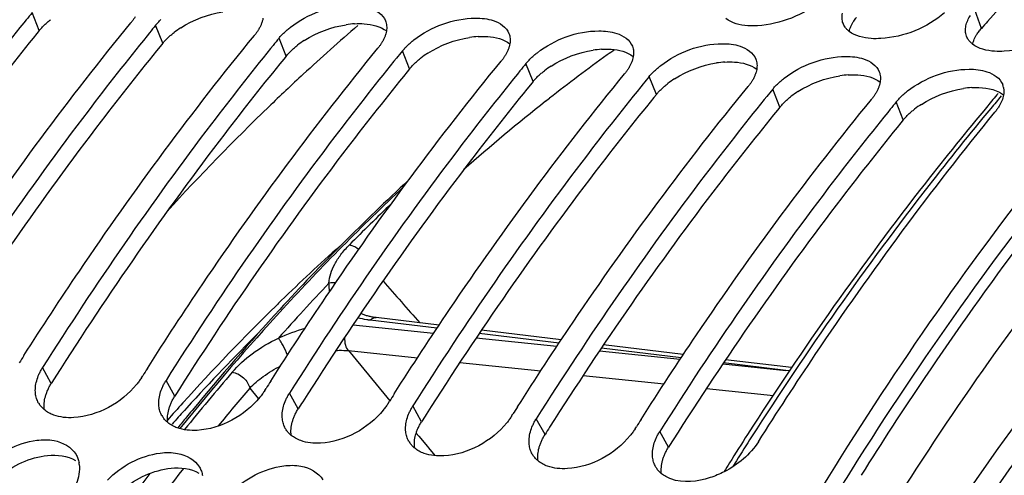
# Model space of a CAD drawing. Units: millimetres. Extents: x 0 to 594, y 0 to 420.
# Drawn here: x 199 to 208, y 87 to 91 of the extents above; entities that cross this region are included whole.
import ezdxf

# ---------------------------------------------------------------- set-up
doc = ezdxf.new("R2010")
doc.units = ezdxf.units.MM
doc.header["$LTSCALE"] = 32.67
doc.layers.get('0').update_dxf_attribs({"linetype": 'CONTINUOUS'})
doc.layers.add('AXES', color=7, linetype='CONTINUOUS')
doc.layers.add('SOLIDES', color=7, linetype='CONTINUOUS')

msp = doc.modelspace()

# ---------------------------------------------------------------- linework, layer by layer
at = {"color": 9, "linetype": 'CONTINUOUS'}
for p, q in [((199.636712, 90.631239), (199.578467, 90.778085)), ((207.325843, 90.648423), (207.271824, 90.800226)), ((200.644175, 90.52701), (200.585929, 90.673856)), ((201.651637, 90.422781), (201.593391, 90.569627)), ((202.659099, 90.318552), (202.600854, 90.465398)), ((203.666561, 90.214323), (203.608316, 90.361169)), ((204.674023, 90.110094), (204.615778, 90.25694)), ((205.681485, 90.005864), (205.62324, 90.152711)), ((206.688948, 89.901635), (206.630702, 90.048481)), ((199.734428, 87.750948), (199.663458, 87.880061)), ((200.741891, 87.646719), (200.67092, 87.775832)), ((201.749353, 87.54249), (201.678383, 87.671603)), ((202.756815, 87.438261), (202.685845, 87.567373)), ((203.764277, 87.334032), (203.693307, 87.463144)), ((204.771739, 87.229802), (204.700769, 87.358915))]:
    msp.add_line(p, q, dxfattribs=at)
at = {"color": 7, "linetype": 'CONTINUOUS'}
for p, q in [((199.529466, 90.717972), (199.509096, 90.692868)), ((200.536928, 90.613742), (200.516558, 90.588639)), ((201.54439, 90.509513), (201.524021, 90.48441)), ((202.551852, 90.405284), (202.531483, 90.380181)), ((203.559314, 90.301055), (203.538945, 90.275952)), ((204.566777, 90.196826), (204.546407, 90.171723)), ((205.574239, 90.092597), (205.553869, 90.067493)), ((206.581701, 89.988368), (206.561332, 89.963264)), ((200.469428, 87.796678), (200.480549, 87.814264)), ((201.47689, 87.692448), (201.488011, 87.710035)), ((202.484352, 87.588219), (202.495473, 87.605806)), ((203.491815, 87.48399), (203.502935, 87.501577)), ((204.499277, 87.379761), (204.510397, 87.397348))]:
    msp.add_line(p, q, dxfattribs=at)
at = {"color": 3, "linetype": 'CONTINUOUS'}
for p, q in [((199.636712, 90.631239), (199.6163, 90.606245)), ((200.644175, 90.52701), (200.623763, 90.502016)), ((201.651637, 90.422781), (201.631225, 90.397787)), ((202.659099, 90.318552), (202.638687, 90.293558)), ((203.666561, 90.214323), (203.646149, 90.189329)), ((204.674023, 90.110094), (204.653611, 90.0851)), ((205.681485, 90.005864), (205.661073, 89.98087)), ((206.688948, 89.901635), (206.668536, 89.876641))]:
    msp.add_line(p, q, dxfattribs=at)
at = {"color": 7, "linetype": 'CONTINUOUS'}
for centre, radius, start, end in [((218.566311, 75.250273), 24.528579, 140.7245066, 140.9056659), ((200.037044, 90.978852), 0.448802, 320.7185709, 322.2647004), ((219.573773, 75.146043), 24.528579, 140.7245066, 140.9056659), ((201.044506, 90.874623), 0.448802, 320.7185709, 322.2647004), ((220.581236, 75.041814), 24.528579, 140.7245066, 140.9056659), ((202.051968, 90.770394), 0.448802, 320.7185709, 322.2647004), ((221.588698, 74.937585), 24.528579, 140.7245066, 140.9056659), ((203.05943, 90.666164), 0.448802, 320.7185709, 322.2647004), ((222.59616, 74.833356), 24.528579, 140.7245066, 140.9056659), ((204.066893, 90.561935), 0.448802, 320.7185709, 322.2647004), ((223.603622, 74.729127), 24.528579, 140.7245066, 140.9056659), ((205.074355, 90.457706), 0.448802, 320.7185709, 322.2647004), ((207.370632, 90.14004), 0.138753, 11.0823922, 21.010158), ((224.611084, 74.624898), 24.528579, 140.7245066, 140.9056659), ((206.081817, 90.353477), 0.448802, 320.7185709, 322.2647004), ((225.618546, 74.520669), 24.528579, 140.7245066, 140.9056659), ((224.752317, 71.921616), 29.915541, 147.5388729, 147.674079), ((225.759779, 71.817386), 29.915541, 147.5388729, 147.674079), ((226.767242, 71.713157), 29.915541, 147.5388729, 147.674079), ((227.774704, 71.608928), 29.915541, 147.5388729, 147.674079), ((199.7962, 87.687152), 0.191533, 209.530613, 214.0142634), ((228.782166, 71.504699), 29.915541, 147.5388729, 147.674079), ((200.803663, 87.582923), 0.191533, 209.530613, 214.0142634), ((229.789628, 71.40047), 29.915541, 147.5388729, 147.674079), ((201.811125, 87.478694), 0.191533, 209.530613, 214.0142634), ((202.818587, 87.374465), 0.191533, 209.530613, 214.0142634), ((203.826049, 87.270235), 0.191533, 209.530613, 214.0142634), ((199.731375, 87.06278), 0.233289, 6.8509412, 9.7909601), ((204.833511, 87.166006), 0.191533, 209.530613, 214.0142634)]:
    msp.add_arc(centre, radius, start, end, dxfattribs=at)
at = {"color": 3, "linetype": 'CONTINUOUS'}
for centre, radius, start, end in [((202.259151, 89.918873), 0.769205, 93.6515192, 98.7806218), ((224.216932, 75.614791), 22.612364, 138.1356447, 138.3298536), ((201.206022, 90.007567), 0.767937, 122.6305589, 127.6583675), ((203.266614, 89.814644), 0.769205, 93.6515192, 98.7806218), ((207.632126, 90.375672), 0.410125, 138.3144105, 140.8338361), ((202.213484, 89.903338), 0.767937, 122.6305589, 127.6583675), ((203.220946, 89.799108), 0.767937, 122.6305589, 127.6583675), ((204.274076, 89.710415), 0.769205, 93.6515192, 98.7806218), ((204.228409, 89.694879), 0.767937, 122.6305589, 127.6583675), ((205.281538, 89.606186), 0.769205, 93.6515192, 98.7806218), ((206.289, 89.501957), 0.769205, 93.6515192, 98.7806218), ((205.235871, 89.59065), 0.767937, 122.6305589, 127.6583675), ((206.243333, 89.486421), 0.767937, 122.6305589, 127.6583675), ((207.296462, 89.397728), 0.769205, 93.6515192, 98.7806218), ((207.250795, 89.382192), 0.767937, 122.6305589, 127.6583675), ((224.885704, 71.85947), 29.751063, 147.5778301, 147.713834), ((225.893167, 71.755241), 29.751063, 147.5778301, 147.713834), ((226.900629, 71.651012), 29.751063, 147.5778301, 147.713834), ((227.908091, 71.546783), 29.751063, 147.5778301, 147.713834), ((228.915553, 71.442553), 29.751063, 147.5778301, 147.713834), ((229.923015, 71.338324), 29.751063, 147.5778301, 147.713834), ((233.03892, 70.187223), 31.638987, 147.7835367, 152.6162695)]:
    msp.add_arc(centre, radius, start, end, dxfattribs=at)
at = {"color": 7, "linetype": 'CONTINUOUS'}
for points, knots in [([(203.267588, 95.652309), (201.110087, 94.510045), (197.039206, 90.756144), (194.40456, 86.014061), (193.264297, 83.320258)], [0, 0, 0, 0, 0.45490738, 1, 1, 1, 1]), ([(215.489022, 95.379253), (214.445358, 95.024383), (211.766114, 93.665735), (207.994534, 90.105627), (205.819419, 86.697631), (204.834529, 84.793688)], [0, 0, 0, 0, 0.21565807, 0.58063634, 1, 1, 1, 1]), ([(201.686947, 90.659034), (201.827233, 90.767657), (202.059246, 90.854656), (202.287792, 90.831958), (202.334349, 90.81668)], [0, 0, 0, 0, 0.78359255, 1, 1, 1, 1]), ([(200.418223, 90.742366), (200.414315, 90.735876), (200.405926, 90.722887), (200.396797, 90.710409), (200.391977, 90.704179)], [0, 0, 0, 0, 0.49026074, 1, 1, 1, 1]), ([(206.196814, 90.690564), (206.192121, 90.703358), (206.186703, 90.731452), (206.189478, 90.759773), (206.192485, 90.773939)], [0, 0, 0, 0, 0.48481813, 1, 1, 1, 1]), ([(199.509096, 90.692868), (199.345241, 90.490663), (198.686477, 89.650872), (198.079583, 88.770734), (197.648534, 88.088519)], [0, 0, 0, 0, 0.24386232, 1, 1, 1, 1]), ([(198.503444, 88.082332), (198.651072, 88.314408), (199.23965, 89.212048), (199.879052, 90.076706), (200.384437, 90.694702)], [0, 0, 0, 0, 0.25624737, 1, 1, 1, 1]), ([(200.585929, 90.673856), (200.592535, 90.681934), (200.6066, 90.697938), (200.62163, 90.713033), (200.629499, 90.720508)], [0, 0, 0, 0, 0.49015431, 1, 1, 1, 1]), ([(201.448509, 90.683702), (201.445436, 90.675999), (201.438419, 90.660488), (201.430176, 90.645598), (201.425685, 90.638137)], [0, 0, 0, 0, 0.48782089, 1, 1, 1, 1]), ([(201.462186, 90.73137), (201.460834, 90.723419), (201.457081, 90.707256), (201.451655, 90.691586), (201.448509, 90.683702)], [0, 0, 0, 0, 0.48722217, 1, 1, 1, 1]), ([(201.636961, 90.616279), (201.644793, 90.62372), (201.661114, 90.63839), (201.678147, 90.652221), (201.686947, 90.659034)], [0, 0, 0, 0, 0.49258197, 1, 1, 1, 1]), ([(202.462849, 90.710933), (202.467778, 90.698134), (202.473854, 90.670041), (202.472091, 90.641498), (202.469648, 90.62714)], [0, 0, 0, 0, 0.48499342, 1, 1, 1, 1]), ([(202.694409, 90.554805), (202.834696, 90.663428), (203.066708, 90.750426), (203.295254, 90.727729), (203.341811, 90.71245)], [0, 0, 0, 0, 0.78359255, 1, 1, 1, 1]), ([(205.49841, 90.670112), (205.472152, 90.6685), (205.38351, 90.66777), (205.28948, 90.690095), (205.239698, 90.728778)], [0, 0, 0, 0, 0.29442111, 1, 1, 1, 1]), ([(206.213786, 90.658722), (206.210247, 90.663656), (206.203831, 90.673909), (206.198875, 90.684947), (206.196814, 90.690564)], [0, 0, 0, 0, 0.5037018, 1, 1, 1, 1]), ([(206.24716, 90.624549), (206.240712, 90.629559), (206.228702, 90.640156), (206.218332, 90.652386), (206.213786, 90.658722)], [0, 0, 0, 0, 0.5114943, 1, 1, 1, 1]), ([(207.204276, 90.586335), (207.199583, 90.599129), (207.194166, 90.627223), (207.196941, 90.655544), (207.199947, 90.66971)], [0, 0, 0, 0, 0.48481813, 1, 1, 1, 1]), ([(200.516558, 90.588639), (200.352704, 90.386434), (199.693939, 89.546643), (199.087045, 88.666505), (198.655996, 87.98429)], [0, 0, 0, 0, 0.24386232, 1, 1, 1, 1]), ([(199.510906, 87.978103), (199.658534, 88.210179), (200.247112, 89.107819), (200.886514, 89.972477), (201.391899, 90.590473)], [0, 0, 0, 0, 0.25624737, 1, 1, 1, 1]), ([(201.425685, 90.638137), (201.421778, 90.631647), (201.413388, 90.618658), (201.404259, 90.606179), (201.399439, 90.59995)], [0, 0, 0, 0, 0.49026074, 1, 1, 1, 1]), ([(201.593391, 90.569627), (201.599997, 90.577705), (201.614062, 90.593709), (201.629092, 90.608803), (201.636961, 90.616279)], [0, 0, 0, 0, 0.49015431, 1, 1, 1, 1]), ([(202.455971, 90.579473), (202.452898, 90.57177), (202.445881, 90.556259), (202.437638, 90.541368), (202.433147, 90.533908)], [0, 0, 0, 0, 0.48782089, 1, 1, 1, 1]), ([(202.469648, 90.62714), (202.468296, 90.61919), (202.464543, 90.603027), (202.459117, 90.587357), (202.455971, 90.579473)], [0, 0, 0, 0, 0.48722217, 1, 1, 1, 1]), ([(203.470312, 90.606704), (203.47524, 90.593905), (203.481316, 90.565812), (203.479553, 90.537269), (203.477111, 90.522911)], [0, 0, 0, 0, 0.48499342, 1, 1, 1, 1]), ([(203.701871, 90.450576), (203.842158, 90.559199), (204.07417, 90.646197), (204.302716, 90.6235), (204.349273, 90.608221)], [0, 0, 0, 0, 0.78359255, 1, 1, 1, 1]), ([(206.505872, 90.565883), (206.479615, 90.56427), (206.390972, 90.563541), (206.296942, 90.585866), (206.24716, 90.624549)], [0, 0, 0, 0, 0.29442111, 1, 1, 1, 1]), ([(207.221249, 90.554493), (207.217709, 90.559427), (207.211293, 90.56968), (207.206337, 90.580718), (207.204276, 90.586335)], [0, 0, 0, 0, 0.5037018, 1, 1, 1, 1]), ([(202.433147, 90.533908), (202.42924, 90.527418), (202.42085, 90.514429), (202.411721, 90.50195), (202.406901, 90.495721)], [0, 0, 0, 0, 0.49026074, 1, 1, 1, 1]), ([(202.600854, 90.465398), (202.607459, 90.473475), (202.621524, 90.48948), (202.636555, 90.504574), (202.644423, 90.51205)], [0, 0, 0, 0, 0.49015431, 1, 1, 1, 1]), ([(202.644423, 90.51205), (202.652256, 90.519491), (202.668576, 90.53416), (202.68561, 90.547992), (202.694409, 90.554805)], [0, 0, 0, 0, 0.49258197, 1, 1, 1, 1]), ([(203.477111, 90.522911), (203.475758, 90.51496), (203.472006, 90.498798), (203.466579, 90.483128), (203.463434, 90.475244)], [0, 0, 0, 0, 0.48722217, 1, 1, 1, 1]), ([(204.477774, 90.502475), (204.482702, 90.489676), (204.488778, 90.461583), (204.487015, 90.43304), (204.484573, 90.418682)], [0, 0, 0, 0, 0.48499342, 1, 1, 1, 1]), ([(204.709333, 90.346347), (204.84962, 90.454969), (205.081633, 90.541968), (205.310178, 90.519271), (205.356735, 90.503992)], [0, 0, 0, 0, 0.78359255, 1, 1, 1, 1]), ([(207.254622, 90.52032), (207.248174, 90.52533), (207.236165, 90.535927), (207.225794, 90.548156), (207.221249, 90.554493)], [0, 0, 0, 0, 0.5114943, 1, 1, 1, 1]), ([(207.513334, 90.461654), (207.487077, 90.460041), (207.398434, 90.459311), (207.304404, 90.481636), (207.254622, 90.52032)], [0, 0, 0, 0, 0.29442111, 1, 1, 1, 1]), ([(201.524021, 90.48441), (201.360166, 90.282205), (200.701402, 89.442414), (200.094507, 88.562276), (199.663458, 87.880061)], [0, 0, 0, 0, 0.24386232, 1, 1, 1, 1]), ([(200.518368, 87.873873), (200.665996, 88.10595), (201.254574, 89.00359), (201.893977, 89.868247), (202.399361, 90.486244)], [0, 0, 0, 0, 0.25624737, 1, 1, 1, 1]), ([(203.440609, 90.429679), (203.436702, 90.423189), (203.428313, 90.4102), (203.419184, 90.397721), (203.414364, 90.391491)], [0, 0, 0, 0, 0.49026074, 1, 1, 1, 1]), ([(203.463434, 90.475244), (203.46036, 90.467541), (203.453344, 90.452029), (203.4451, 90.437139), (203.440609, 90.429679)], [0, 0, 0, 0, 0.48782089, 1, 1, 1, 1]), ([(203.651886, 90.407821), (203.659718, 90.415262), (203.676038, 90.429931), (203.693072, 90.443762), (203.701871, 90.450576)], [0, 0, 0, 0, 0.49258197, 1, 1, 1, 1]), ([(204.484573, 90.418682), (204.48322, 90.410731), (204.479468, 90.394569), (204.474041, 90.378899), (204.470896, 90.371015)], [0, 0, 0, 0, 0.48722217, 1, 1, 1, 1]), ([(205.716796, 90.242118), (205.857082, 90.35074), (206.089095, 90.437739), (206.31764, 90.415042), (206.364197, 90.399763)], [0, 0, 0, 0, 0.78359255, 1, 1, 1, 1]), ([(202.531483, 90.380181), (202.367628, 90.177976), (201.708864, 89.338185), (201.101969, 88.458047), (200.67092, 87.775832)], [0, 0, 0, 0, 0.24386232, 1, 1, 1, 1]), ([(201.52583, 87.769644), (201.673458, 88.001721), (202.262036, 88.899361), (202.901439, 89.764018), (203.406823, 90.382015)], [0, 0, 0, 0, 0.25624737, 1, 1, 1, 1]), ([(203.608316, 90.361169), (203.614921, 90.369246), (203.628986, 90.38525), (203.644017, 90.400345), (203.651886, 90.407821)], [0, 0, 0, 0, 0.49015431, 1, 1, 1, 1]), ([(204.470896, 90.371015), (204.467823, 90.363312), (204.460806, 90.3478), (204.452562, 90.33291), (204.448071, 90.32545)], [0, 0, 0, 0, 0.48782089, 1, 1, 1, 1]), ([(204.659348, 90.303592), (204.66718, 90.311033), (204.6835, 90.325702), (204.700534, 90.339533), (204.709333, 90.346347)], [0, 0, 0, 0, 0.49258197, 1, 1, 1, 1]), ([(205.485236, 90.398246), (205.490165, 90.385446), (205.49624, 90.357354), (205.494477, 90.328811), (205.492035, 90.314453)], [0, 0, 0, 0, 0.48499342, 1, 1, 1, 1]), ([(203.538945, 90.275952), (203.37509, 90.073746), (202.716326, 89.233956), (202.109431, 88.353818), (201.678383, 87.671603)], [0, 0, 0, 0, 0.24386232, 1, 1, 1, 1]), ([(202.533293, 87.665415), (202.68092, 87.897491), (203.269498, 88.795132), (203.908901, 89.659789), (204.414285, 90.277786)], [0, 0, 0, 0, 0.25624737, 1, 1, 1, 1]), ([(204.448071, 90.32545), (204.444164, 90.31896), (204.435775, 90.30597), (204.426646, 90.293492), (204.421826, 90.287262)], [0, 0, 0, 0, 0.49026074, 1, 1, 1, 1]), ([(204.615778, 90.25694), (204.622384, 90.265017), (204.636448, 90.281021), (204.651479, 90.296116), (204.659348, 90.303592)], [0, 0, 0, 0, 0.49015431, 1, 1, 1, 1]), ([(205.478358, 90.266786), (205.475285, 90.259082), (205.468268, 90.243571), (205.460024, 90.228681), (205.455533, 90.221221)], [0, 0, 0, 0, 0.48782089, 1, 1, 1, 1]), ([(205.492035, 90.314453), (205.490682, 90.306502), (205.48693, 90.29034), (205.481503, 90.274669), (205.478358, 90.266786)], [0, 0, 0, 0, 0.48722217, 1, 1, 1, 1]), ([(206.492698, 90.294017), (206.497627, 90.281217), (206.503702, 90.253125), (206.50194, 90.224582), (206.499497, 90.210224)], [0, 0, 0, 0, 0.48499342, 1, 1, 1, 1]), ([(206.724258, 90.137888), (206.864544, 90.246511), (207.096557, 90.33351), (207.325103, 90.310812), (207.371659, 90.295534)], [0, 0, 0, 0, 0.78359255, 1, 1, 1, 1]), ([(205.455533, 90.221221), (205.451626, 90.21473), (205.443237, 90.201741), (205.434108, 90.189263), (205.429288, 90.183033)], [0, 0, 0, 0, 0.49026074, 1, 1, 1, 1]), ([(205.62324, 90.152711), (205.629846, 90.160788), (205.643911, 90.176792), (205.658941, 90.191887), (205.66681, 90.199363)], [0, 0, 0, 0, 0.49015431, 1, 1, 1, 1]), ([(205.66681, 90.199363), (205.674642, 90.206804), (205.690962, 90.221473), (205.707996, 90.235304), (205.716796, 90.242118)], [0, 0, 0, 0, 0.49258197, 1, 1, 1, 1]), ([(206.499497, 90.210224), (206.498145, 90.202273), (206.494392, 90.18611), (206.488966, 90.17044), (206.48582, 90.162556)], [0, 0, 0, 0, 0.48722217, 1, 1, 1, 1]), ([(204.546407, 90.171723), (204.382552, 89.969517), (203.723788, 89.129727), (203.116893, 88.249588), (202.685845, 87.567373)], [0, 0, 0, 0, 0.24386232, 1, 1, 1, 1]), ([(203.540755, 87.561186), (203.688383, 87.793262), (204.27696, 88.690902), (204.916363, 89.55556), (205.421748, 90.173556)], [0, 0, 0, 0, 0.25624737, 1, 1, 1, 1]), ([(206.462996, 90.116992), (206.459088, 90.110501), (206.450699, 90.097512), (206.44157, 90.085034), (206.43675, 90.078804)], [0, 0, 0, 0, 0.49026074, 1, 1, 1, 1]), ([(206.48582, 90.162556), (206.482747, 90.154853), (206.47573, 90.139342), (206.467487, 90.124452), (206.462996, 90.116992)], [0, 0, 0, 0, 0.48782089, 1, 1, 1, 1]), ([(206.630702, 90.048481), (206.637308, 90.056559), (206.651373, 90.072563), (206.666403, 90.087658), (206.674272, 90.095134)], [0, 0, 0, 0, 0.49015431, 1, 1, 1, 1]), ([(206.674272, 90.095134), (206.682104, 90.102575), (206.698425, 90.117244), (206.715458, 90.131075), (206.724258, 90.137888)], [0, 0, 0, 0, 0.49258197, 1, 1, 1, 1]), ([(207.506798, 90.166711), (207.508711, 90.156997), (207.510577, 90.136613), (207.508707, 90.116269), (207.506959, 90.105995)], [0, 0, 0, 0, 0.48718573, 1, 1, 1, 1]), ([(205.553869, 90.067493), (205.390015, 89.865288), (204.73125, 89.025498), (204.124356, 88.145359), (203.693307, 87.463144)], [0, 0, 0, 0, 0.24386232, 1, 1, 1, 1]), ([(204.548217, 87.456957), (204.695845, 87.689033), (205.284423, 88.586673), (205.923825, 89.451331), (206.42921, 90.069327)], [0, 0, 0, 0, 0.25624737, 1, 1, 1, 1]), ([(206.561332, 89.963264), (206.397477, 89.761059), (205.738713, 88.921268), (205.131818, 88.04113), (204.700769, 87.358915)], [0, 0, 0, 0, 0.24386232, 1, 1, 1, 1]), ([(205.506739, 87.275532), (205.657917, 87.514799), (206.260672, 88.439543), (206.917063, 89.329707), (207.436672, 89.965098)], [0, 0, 0, 0, 0.25640398, 1, 1, 1, 1]), ([(207.470458, 90.012762), (207.465554, 90.004616), (207.454839, 89.988315), (207.442989, 89.972823), (207.436672, 89.965098)], [0, 0, 0, 0, 0.48791546, 1, 1, 1, 1]), ([(199.633494, 87.824235), (199.637707, 87.833725), (199.647035, 87.852713), (199.657716, 87.870972), (199.663458, 87.880061)], [0, 0, 0, 0, 0.49129129, 1, 1, 1, 1]), ([(200.469428, 87.796678), (200.463489, 87.787279), (200.450776, 87.768596), (200.436946, 87.750729), (200.42968, 87.741864)], [0, 0, 0, 0, 0.49237551, 1, 1, 1, 1]), ([(200.640956, 87.720006), (200.64517, 87.729496), (200.654498, 87.748484), (200.665178, 87.766743), (200.67092, 87.775832)], [0, 0, 0, 0, 0.49129129, 1, 1, 1, 1]), ([(199.605364, 87.669296), (199.604458, 87.677498), (199.603528, 87.694266), (199.604292, 87.711037), (199.605071, 87.719508)], [0, 0, 0, 0, 0.49238806, 1, 1, 1, 1]), ([(200.42968, 87.741864), (200.307348, 87.592631), (200.058919, 87.452799), (199.806359, 87.473835), (199.755206, 87.492527)], [0, 0, 0, 0, 0.77989082, 1, 1, 1, 1]), ([(201.47689, 87.692448), (201.470952, 87.683049), (201.458238, 87.664367), (201.444408, 87.6465), (201.437142, 87.637635)], [0, 0, 0, 0, 0.49237551, 1, 1, 1, 1]), ([(199.629549, 87.592747), (199.623005, 87.604302), (199.612241, 87.629207), (199.606861, 87.655758), (199.605364, 87.669296)], [0, 0, 0, 0, 0.49366044, 1, 1, 1, 1]), ([(200.612827, 87.565067), (200.61192, 87.573269), (200.610991, 87.590037), (200.611754, 87.606808), (200.612533, 87.615279)], [0, 0, 0, 0, 0.49238806, 1, 1, 1, 1]), ([(201.437142, 87.637635), (201.31481, 87.488402), (201.066381, 87.34857), (200.813821, 87.369605), (200.762669, 87.388298)], [0, 0, 0, 0, 0.77989082, 1, 1, 1, 1]), ([(201.648418, 87.615777), (201.652632, 87.625266), (201.66196, 87.644255), (201.67264, 87.662514), (201.678383, 87.671603)], [0, 0, 0, 0, 0.49129129, 1, 1, 1, 1]), ([(199.678267, 87.535551), (199.670381, 87.542012), (199.655615, 87.555867), (199.643019, 87.571736), (199.637439, 87.580008)], [0, 0, 0, 0, 0.50536264, 1, 1, 1, 1]), ([(199.755206, 87.492527), (199.74099, 87.497723), (199.713987, 87.509906), (199.689368, 87.526456), (199.678267, 87.535551)], [0, 0, 0, 0, 0.51330179, 1, 1, 1, 1]), ([(200.637011, 87.488518), (200.630467, 87.500073), (200.619703, 87.524977), (200.614323, 87.551529), (200.612827, 87.565067)], [0, 0, 0, 0, 0.49366044, 1, 1, 1, 1]), ([(202.444604, 87.533406), (202.322272, 87.384173), (202.073843, 87.244341), (201.821283, 87.265376), (201.770131, 87.284069)], [0, 0, 0, 0, 0.77989082, 1, 1, 1, 1]), ([(202.484352, 87.588219), (202.478414, 87.57882), (202.465701, 87.560138), (202.451871, 87.54227), (202.444604, 87.533406)], [0, 0, 0, 0, 0.49237551, 1, 1, 1, 1]), ([(202.65588, 87.511548), (202.660094, 87.521037), (202.669422, 87.540026), (202.680102, 87.558285), (202.685845, 87.567373)], [0, 0, 0, 0, 0.49129129, 1, 1, 1, 1]), ([(200.685729, 87.431322), (200.677843, 87.437783), (200.663077, 87.451638), (200.650482, 87.467507), (200.644901, 87.475779)], [0, 0, 0, 0, 0.50536264, 1, 1, 1, 1]), ([(201.620289, 87.460838), (201.619382, 87.46904), (201.618453, 87.485808), (201.619216, 87.502578), (201.619995, 87.51105)], [0, 0, 0, 0, 0.49238806, 1, 1, 1, 1]), ([(201.644473, 87.384289), (201.637929, 87.395844), (201.627166, 87.420748), (201.621785, 87.4473), (201.620289, 87.460838)], [0, 0, 0, 0, 0.49366044, 1, 1, 1, 1]), ([(203.491815, 87.48399), (203.485876, 87.474591), (203.473163, 87.455909), (203.459333, 87.438041), (203.452066, 87.429177)], [0, 0, 0, 0, 0.49237551, 1, 1, 1, 1]), ([(203.663343, 87.407319), (203.667556, 87.416808), (203.676884, 87.435796), (203.687564, 87.454056), (203.693307, 87.463144)], [0, 0, 0, 0, 0.49129129, 1, 1, 1, 1]), ([(200.762669, 87.388298), (200.748452, 87.393494), (200.721449, 87.405677), (200.69683, 87.422227), (200.685729, 87.431322)], [0, 0, 0, 0, 0.51330179, 1, 1, 1, 1]), ([(201.693191, 87.327093), (201.685305, 87.333554), (201.670539, 87.347409), (201.657944, 87.363278), (201.652363, 87.37155)], [0, 0, 0, 0, 0.50536264, 1, 1, 1, 1]), ([(202.627751, 87.356608), (202.626845, 87.36481), (202.625915, 87.381579), (202.626679, 87.398349), (202.627457, 87.406821)], [0, 0, 0, 0, 0.49238806, 1, 1, 1, 1]), ([(203.452066, 87.429177), (203.329735, 87.279944), (203.081305, 87.140112), (202.828745, 87.161147), (202.777593, 87.17984)], [0, 0, 0, 0, 0.77989082, 1, 1, 1, 1]), ([(204.499277, 87.379761), (204.493338, 87.370362), (204.480625, 87.351679), (204.466795, 87.333812), (204.459528, 87.324948)], [0, 0, 0, 0, 0.49237551, 1, 1, 1, 1]), ([(199.18644, 87.06616), (199.297947, 87.182374), (199.500445, 87.29129), (199.711227, 87.293125), (199.757524, 87.284545)], [0, 0, 0, 0, 0.7737842, 1, 1, 1, 1]), ([(201.770131, 87.284069), (201.755914, 87.289264), (201.728911, 87.301447), (201.704293, 87.317997), (201.693191, 87.327093)], [0, 0, 0, 0, 0.51330179, 1, 1, 1, 1]), ([(202.651935, 87.28006), (202.645392, 87.291615), (202.634628, 87.316519), (202.629247, 87.343071), (202.627751, 87.356608)], [0, 0, 0, 0, 0.49366044, 1, 1, 1, 1]), ([(203.635213, 87.252379), (203.634307, 87.260581), (203.633377, 87.277349), (203.634141, 87.29412), (203.63492, 87.302591)], [0, 0, 0, 0, 0.49238806, 1, 1, 1, 1]), ([(204.459528, 87.324948), (204.337197, 87.175714), (204.088767, 87.035883), (203.836207, 87.056918), (203.785055, 87.075611)], [0, 0, 0, 0, 0.77989082, 1, 1, 1, 1]), ([(204.670805, 87.30309), (204.675018, 87.312579), (204.684346, 87.331567), (204.695027, 87.349826), (204.700769, 87.358915)], [0, 0, 0, 0, 0.49129129, 1, 1, 1, 1]), ([(202.700653, 87.222864), (202.692767, 87.229325), (202.678001, 87.243179), (202.665406, 87.259049), (202.659825, 87.267321)], [0, 0, 0, 0, 0.50536264, 1, 1, 1, 1]), ([(202.777593, 87.17984), (202.763376, 87.185035), (202.736374, 87.197218), (202.711755, 87.213768), (202.700653, 87.222864)], [0, 0, 0, 0, 0.51330179, 1, 1, 1, 1]), ([(203.659397, 87.175831), (203.652854, 87.187386), (203.64209, 87.21229), (203.636709, 87.238841), (203.635213, 87.252379)], [0, 0, 0, 0, 0.49366044, 1, 1, 1, 1]), ([(199.936344, 87.171432), (199.942504, 87.160974), (199.952987, 87.138591), (199.959153, 87.114682), (199.961266, 87.102451)], [0, 0, 0, 0, 0.49442043, 1, 1, 1, 1]), ([(200.193902, 86.96193), (200.305409, 87.078145), (200.507907, 87.18706), (200.718689, 87.188896), (200.764986, 87.180316)], [0, 0, 0, 0, 0.7737842, 1, 1, 1, 1]), ([(203.708115, 87.118635), (203.700229, 87.125096), (203.685464, 87.13895), (203.672868, 87.15482), (203.667287, 87.163092)], [0, 0, 0, 0, 0.50536264, 1, 1, 1, 1]), ([(204.642675, 87.14815), (204.641769, 87.156352), (204.640839, 87.17312), (204.641603, 87.189891), (204.642382, 87.198362)], [0, 0, 0, 0, 0.49238806, 1, 1, 1, 1]), ([(204.666859, 87.071602), (204.660316, 87.083157), (204.649552, 87.108061), (204.644171, 87.134612), (204.642675, 87.14815)], [0, 0, 0, 0, 0.49366044, 1, 1, 1, 1]), ([(200.943806, 87.067203), (200.949966, 87.056744), (200.960449, 87.034362), (200.966615, 87.010453), (200.968728, 86.998222)], [0, 0, 0, 0, 0.49442043, 1, 1, 1, 1]), ([(201.201364, 86.857701), (201.312871, 86.973916), (201.515369, 87.082831), (201.726151, 87.084666), (201.772448, 87.076086)], [0, 0, 0, 0, 0.7737842, 1, 1, 1, 1]), ([(203.785055, 87.075611), (203.770839, 87.080806), (203.743836, 87.092989), (203.719217, 87.109539), (203.708115, 87.118635)], [0, 0, 0, 0, 0.51330179, 1, 1, 1, 1]), ([(204.715578, 87.014405), (204.707691, 87.020867), (204.692926, 87.034721), (204.68033, 87.05059), (204.67475, 87.058863)], [0, 0, 0, 0, 0.50536264, 1, 1, 1, 1]), ([(204.792517, 86.971382), (204.778301, 86.976577), (204.751298, 86.98876), (204.726679, 87.00531), (204.715578, 87.014405)], [0, 0, 0, 0, 0.51330179, 1, 1, 1, 1]), ([(205.226967, 87.029912), (205.190061, 87.010974), (205.054476, 86.954568), (204.892604, 86.934806), (204.792517, 86.971382)], [0, 0, 0, 0, 0.28020307, 1, 1, 1, 1])]:
    msp.add_open_spline(points, degree=3, knots=knots, dxfattribs=at)
at = {"color": 3, "linetype": 'CONTINUOUS'}
for points, knots in [([(211.756367, 93.19058), (211.243761, 92.81059), (209.127327, 91.043355), (207.399205, 88.843), (206.271071, 87.054581)], [0, 0, 0, 0, 0.23181386, 1, 1, 1, 1]), ([(209.415987, 92.691537), (209.23932, 92.543022), (208.524447, 91.918303), (207.856366, 91.240635), (207.376897, 90.70559)], [0, 0, 0, 0, 0.24313883, 1, 1, 1, 1]), ([(206.284028, 90.707967), (206.287457, 90.713233), (206.294744, 90.723756), (206.302577, 90.733877), (206.306687, 90.738925)], [0, 0, 0, 0, 0.49120177, 1, 1, 1, 1]), ([(199.636712, 90.631239), (199.643249, 90.639233), (199.65717, 90.65507), (199.672049, 90.670006), (199.67984, 90.677403)], [0, 0, 0, 0, 0.49010955, 1, 1, 1, 1]), ([(199.67984, 90.677403), (199.687602, 90.684773), (199.703779, 90.699302), (199.720664, 90.712999), (199.729387, 90.719746)], [0, 0, 0, 0, 0.49251495, 1, 1, 1, 1]), ([(202.210162, 90.686517), (202.236463, 90.688162), (202.325429, 90.688932), (202.419835, 90.66643), (202.469758, 90.627472)], [0, 0, 0, 0, 0.29385633, 1, 1, 1, 1]), ([(206.247631, 90.624807), (206.249097, 90.631518), (206.252834, 90.6451), (206.257851, 90.658256), (206.260699, 90.664859)], [0, 0, 0, 0, 0.48855392, 1, 1, 1, 1]), ([(206.260699, 90.664859), (206.263855, 90.672179), (206.271046, 90.686893), (206.279454, 90.700943), (206.284028, 90.707967)], [0, 0, 0, 0, 0.48742851, 1, 1, 1, 1]), ([(199.6163, 90.606245), (199.452602, 90.405528), (198.794359, 89.571626), (198.187981, 88.697132), (197.757297, 88.019064)], [0, 0, 0, 0, 0.2438195, 1, 1, 1, 1]), ([(200.687302, 90.573174), (200.695064, 90.580544), (200.711241, 90.595073), (200.728126, 90.60877), (200.73685, 90.615517)], [0, 0, 0, 0, 0.49251495, 1, 1, 1, 1]), ([(203.217625, 90.582287), (203.243926, 90.583932), (203.332892, 90.584703), (203.427297, 90.562201), (203.477221, 90.523242)], [0, 0, 0, 0, 0.29385633, 1, 1, 1, 1]), ([(207.268161, 90.56063), (207.271317, 90.567949), (207.278508, 90.582664), (207.286916, 90.596714), (207.29149, 90.603738)], [0, 0, 0, 0, 0.48742851, 1, 1, 1, 1]), ([(207.29149, 90.603738), (207.294919, 90.609004), (207.302206, 90.619526), (207.31004, 90.629648), (207.314149, 90.634696)], [0, 0, 0, 0, 0.49120177, 1, 1, 1, 1]), ([(200.623763, 90.502016), (200.460064, 90.301299), (199.801821, 89.467397), (199.195443, 88.592902), (198.764759, 87.914835)], [0, 0, 0, 0, 0.2438195, 1, 1, 1, 1]), ([(200.644175, 90.52701), (200.650711, 90.535004), (200.664633, 90.550841), (200.679512, 90.565777), (200.687302, 90.573174)], [0, 0, 0, 0, 0.49010955, 1, 1, 1, 1]), ([(201.694764, 90.468944), (201.702526, 90.476314), (201.718703, 90.490844), (201.735588, 90.504541), (201.744312, 90.511288)], [0, 0, 0, 0, 0.49251495, 1, 1, 1, 1]), ([(207.255093, 90.520578), (207.256559, 90.527289), (207.260296, 90.540871), (207.265313, 90.554027), (207.268161, 90.56063)], [0, 0, 0, 0, 0.48855392, 1, 1, 1, 1]), ([(201.651637, 90.422781), (201.658174, 90.430774), (201.672095, 90.446612), (201.686974, 90.461548), (201.694764, 90.468944)], [0, 0, 0, 0, 0.49010955, 1, 1, 1, 1]), ([(204.225087, 90.478058), (204.251388, 90.479703), (204.340354, 90.480474), (204.434759, 90.457972), (204.484683, 90.419013)], [0, 0, 0, 0, 0.29385633, 1, 1, 1, 1]), ([(201.631225, 90.397787), (201.467526, 90.19707), (200.809284, 89.363167), (200.202905, 88.488673), (199.772221, 87.810605)], [0, 0, 0, 0, 0.2438195, 1, 1, 1, 1]), ([(202.659099, 90.318552), (202.665636, 90.326545), (202.679557, 90.342383), (202.694436, 90.357318), (202.702226, 90.364715)], [0, 0, 0, 0, 0.49010955, 1, 1, 1, 1]), ([(202.702226, 90.364715), (202.709988, 90.372085), (202.726165, 90.386615), (202.74305, 90.400311), (202.751774, 90.407059)], [0, 0, 0, 0, 0.49251495, 1, 1, 1, 1]), ([(205.232549, 90.373829), (205.25885, 90.375474), (205.347816, 90.376244), (205.442221, 90.353742), (205.492145, 90.314784)], [0, 0, 0, 0, 0.29385633, 1, 1, 1, 1]), ([(202.638687, 90.293558), (202.474988, 90.09284), (201.816746, 89.258938), (201.210367, 88.384444), (200.779683, 87.706376)], [0, 0, 0, 0, 0.2438195, 1, 1, 1, 1]), ([(203.666561, 90.214323), (203.673098, 90.222316), (203.687019, 90.238154), (203.701898, 90.253089), (203.709689, 90.260486)], [0, 0, 0, 0, 0.49010955, 1, 1, 1, 1]), ([(203.709689, 90.260486), (203.71745, 90.267856), (203.733627, 90.282386), (203.750512, 90.296082), (203.759236, 90.30283)], [0, 0, 0, 0, 0.49251495, 1, 1, 1, 1]), ([(206.240011, 90.2696), (206.266312, 90.271245), (206.355278, 90.272015), (206.449684, 90.249513), (206.499607, 90.210555)], [0, 0, 0, 0, 0.29385633, 1, 1, 1, 1]), ([(203.646149, 90.189329), (203.48245, 89.988611), (202.824208, 89.154709), (202.217829, 88.280215), (201.787146, 87.602147)], [0, 0, 0, 0, 0.2438195, 1, 1, 1, 1]), ([(204.717151, 90.156257), (204.724913, 90.163627), (204.74109, 90.178156), (204.757974, 90.191853), (204.766698, 90.198601)], [0, 0, 0, 0, 0.49251495, 1, 1, 1, 1]), ([(204.674023, 90.110094), (204.68056, 90.118087), (204.694481, 90.133925), (204.70936, 90.14886), (204.717151, 90.156257)], [0, 0, 0, 0, 0.49010955, 1, 1, 1, 1]), ([(205.724613, 90.052028), (205.732375, 90.059398), (205.748552, 90.073927), (205.765437, 90.087624), (205.774161, 90.094372)], [0, 0, 0, 0, 0.49251495, 1, 1, 1, 1]), ([(207.473461, 90.12784), (207.479476, 90.12468), (207.491021, 90.118012), (207.501929, 90.110337), (207.507069, 90.106326)], [0, 0, 0, 0, 0.51028445, 1, 1, 1, 1]), ([(204.653611, 90.0851), (204.489913, 89.884382), (203.83167, 89.05048), (203.225292, 88.175986), (202.794608, 87.497918)], [0, 0, 0, 0, 0.2438195, 1, 1, 1, 1]), ([(205.681485, 90.005864), (205.688022, 90.013858), (205.701944, 90.029696), (205.716823, 90.044631), (205.724613, 90.052028)], [0, 0, 0, 0, 0.49010955, 1, 1, 1, 1]), ([(205.661073, 89.98087), (205.497375, 89.780153), (204.839132, 88.946251), (204.232754, 88.071757), (203.80207, 87.393689)], [0, 0, 0, 0, 0.2438195, 1, 1, 1, 1]), ([(206.688948, 89.901635), (206.695484, 89.909629), (206.709406, 89.925466), (206.724285, 89.940402), (206.732075, 89.947799)], [0, 0, 0, 0, 0.49010955, 1, 1, 1, 1]), ([(206.732075, 89.947799), (206.739837, 89.955169), (206.756014, 89.969698), (206.772899, 89.983395), (206.781623, 89.990142)], [0, 0, 0, 0, 0.49251495, 1, 1, 1, 1]), ([(206.668536, 89.876641), (206.504837, 89.675924), (205.846595, 88.842022), (205.240216, 87.967528), (204.809532, 87.28946)], [0, 0, 0, 0, 0.2438195, 1, 1, 1, 1]), ([(199.685913, 87.642691), (199.688302, 87.6516), (199.693925, 87.669535), (199.700919, 87.686977), (199.70479, 87.695705)], [0, 0, 0, 0, 0.49137144, 1, 1, 1, 1]), ([(199.70479, 87.695705), (199.708956, 87.705096), (199.71818, 87.723887), (199.728746, 87.741955), (199.734428, 87.750948)], [0, 0, 0, 0, 0.4912851, 1, 1, 1, 1]), ([(200.712253, 87.591476), (200.716418, 87.600867), (200.725642, 87.619658), (200.736209, 87.637726), (200.741891, 87.646719)], [0, 0, 0, 0, 0.4912851, 1, 1, 1, 1]), ([(200.693375, 87.538462), (200.695765, 87.547371), (200.701388, 87.565306), (200.708381, 87.582748), (200.712253, 87.591476)], [0, 0, 0, 0, 0.49137144, 1, 1, 1, 1]), ([(201.719715, 87.487247), (201.72388, 87.496638), (201.733104, 87.515429), (201.743671, 87.533497), (201.749353, 87.54249)], [0, 0, 0, 0, 0.4912851, 1, 1, 1, 1]), ([(201.700837, 87.434232), (201.703227, 87.443142), (201.70885, 87.461076), (201.715844, 87.478519), (201.719715, 87.487247)], [0, 0, 0, 0, 0.49137144, 1, 1, 1, 1]), ([(202.708299, 87.330003), (202.710689, 87.338913), (202.716312, 87.356847), (202.723306, 87.37429), (202.727177, 87.383018)], [0, 0, 0, 0, 0.49137144, 1, 1, 1, 1]), ([(202.727177, 87.383018), (202.731342, 87.392409), (202.740567, 87.4112), (202.751133, 87.429268), (202.756815, 87.438261)], [0, 0, 0, 0, 0.4912851, 1, 1, 1, 1]), ([(203.734639, 87.278789), (203.738804, 87.28818), (203.748029, 87.306971), (203.758595, 87.325039), (203.764277, 87.334032)], [0, 0, 0, 0, 0.4912851, 1, 1, 1, 1]), ([(203.715761, 87.225774), (203.718151, 87.234683), (203.723774, 87.252618), (203.730768, 87.27006), (203.734639, 87.278789)], [0, 0, 0, 0, 0.49137144, 1, 1, 1, 1]), ([(204.742101, 87.174559), (204.746267, 87.18395), (204.755491, 87.202742), (204.766057, 87.220809), (204.771739, 87.229802)], [0, 0, 0, 0, 0.4912851, 1, 1, 1, 1]), ([(204.723223, 87.121545), (204.725613, 87.130454), (204.731236, 87.148389), (204.73823, 87.165831), (204.742101, 87.174559)], [0, 0, 0, 0, 0.49137144, 1, 1, 1, 1])]:
    msp.add_open_spline(points, degree=3, knots=knots, dxfattribs=at)
at = {"color": 7, "linetype": 'CONTINUOUS'}
for points in [[(206.018357, 90.881157), (205.878355, 90.757114), (205.685107, 90.681579), (205.49841, 90.670112)], [(202.334349, 90.81668), (202.387055, 90.799383), (202.442915, 90.7627), (202.462849, 90.710933)], [(207.025819, 90.776927), (206.885817, 90.652884), (206.692569, 90.57735), (206.505872, 90.565883)], [(207.199947, 90.66971), (207.20639, 90.700064), (207.220152, 90.729073), (207.237096, 90.755069)], [(203.341811, 90.71245), (203.394518, 90.695154), (203.450378, 90.658471), (203.470312, 90.606704)], [(204.349273, 90.608221), (204.40198, 90.590924), (204.45784, 90.554242), (204.477774, 90.502475)], [(205.356735, 90.503992), (205.409442, 90.486695), (205.465302, 90.450013), (205.485236, 90.398246)], [(207.845321, 90.550544), (207.74204, 90.500975), (207.627679, 90.468677), (207.513334, 90.461654)], [(206.364197, 90.399763), (206.416904, 90.382466), (206.472764, 90.345784), (206.492698, 90.294017)], [(207.371659, 90.295534), (207.424366, 90.278237), (207.480226, 90.241554), (207.50016, 90.189787)], [(207.506959, 90.105995), (207.501362, 90.073093), (207.487671, 90.041355), (207.470458, 90.012762)], [(199.605071, 87.719508), (199.608382, 87.755528), (199.618815, 87.791176), (199.633494, 87.824235)], [(200.612533, 87.615279), (200.615845, 87.651299), (200.626277, 87.686947), (200.640956, 87.720006)], [(201.619995, 87.51105), (201.623307, 87.54707), (201.633739, 87.582717), (201.648418, 87.615777)], [(202.627457, 87.406821), (202.630769, 87.442841), (202.641201, 87.478488), (202.65588, 87.511548)], [(203.63492, 87.302591), (203.638231, 87.338611), (203.648664, 87.374259), (203.663343, 87.407319)], [(199.757524, 87.284545), (199.826873, 87.271692), (199.900549, 87.232205), (199.936344, 87.171432)], [(204.642382, 87.198362), (204.645693, 87.234382), (204.656126, 87.27003), (204.670805, 87.30309)], [(205.506739, 87.275532), (205.440453, 87.170621), (205.337377, 87.086567), (205.226967, 87.029912)], [(200.764986, 87.180316), (200.834336, 87.167463), (200.908011, 87.127975), (200.943806, 87.067203)], [(199.962998, 87.090608), (199.969423, 87.037224), (199.957743, 86.981107), (199.937363, 86.93135)], [(201.772448, 87.076086), (201.841798, 87.063234), (201.915473, 87.023746), (201.951268, 86.962974)]]:
    msp.add_open_spline(points, degree=3, dxfattribs=at)
at = {"color": 3, "linetype": 'CONTINUOUS'}
for points in [[(200.791935, 90.654296), (200.89457, 90.720147), (201.013734, 90.764809), (201.134269, 90.783292)], [(201.799397, 90.550067), (201.902033, 90.615917), (202.021196, 90.66058), (202.141731, 90.679063)], [(202.80686, 90.445838), (202.909495, 90.511688), (203.028659, 90.55635), (203.149193, 90.574834)], [(203.814322, 90.341609), (203.916957, 90.407459), (204.036121, 90.452121), (204.156655, 90.470605)], [(204.821784, 90.237379), (204.924419, 90.30323), (205.043583, 90.347892), (205.164118, 90.366376)], [(205.829246, 90.13315), (205.931881, 90.199001), (206.051045, 90.243663), (206.17158, 90.262146)], [(206.836708, 90.028921), (206.939343, 90.094772), (207.058507, 90.139434), (207.179042, 90.157917)], [(207.247473, 90.165371), (207.323685, 90.170138), (207.405862, 90.163357), (207.473461, 90.12784)], [(199.677921, 87.535717), (199.672897, 87.57112), (199.676649, 87.608154), (199.685913, 87.642691)], [(200.685383, 87.431488), (200.68036, 87.46689), (200.684111, 87.503925), (200.693375, 87.538462)], [(201.692845, 87.327259), (201.687822, 87.362661), (201.691573, 87.399696), (201.700837, 87.434232)], [(202.700307, 87.223029), (202.695284, 87.258432), (202.699035, 87.295467), (202.708299, 87.330003)], [(203.70777, 87.1188), (203.702746, 87.154203), (203.706498, 87.191238), (203.715761, 87.225774)], [(199.311029, 86.989842), (199.419823, 87.082967), (199.561674, 87.148981), (199.704189, 87.163045)], [(199.704189, 87.163045), (199.78114, 87.170639), (199.866031, 87.161518), (199.932507, 87.122021)], [(204.715232, 87.014571), (204.710208, 87.049974), (204.71396, 87.087008), (204.723223, 87.121545)], [(200.318492, 86.885613), (200.427285, 86.978738), (200.569137, 87.044751), (200.711651, 87.058816)], [(200.711651, 87.058816), (200.788602, 87.06641), (200.873493, 87.057289), (200.939969, 87.017792)]]:
    msp.add_open_spline(points, degree=3, dxfattribs=at)
at = {"layer": 'AXES', "color": 7, "linetype": 'CONTINUOUS'}
msp.add_line((200.84107, 87.552703), (200.820711, 87.530313), dxfattribs=at)
at = {"layer": 'AXES', "color": 9, "linetype": 'CONTINUOUS'}
msp.add_line((205.326112, 87.118215), (205.298056, 87.073525), dxfattribs=at)
at = {"layer": 'AXES', "color": 7, "linetype": 'CONTINUOUS'}
for centre, radius, start, end in [((213.201227, 77.919491), 16.817924, 130.6884244, 132.7223462), ((225.626441, 74.772794), 23.777579, 139.8063706, 140.1283902), ((213.750517, 75.802151), 17.456497, 134.8892091, 137.6906297), ((231.004375, 71.509701), 29.121905, 145.986493, 147.8626387), ((214.418407, 75.186491), 18.364838, 137.7672161, 138.2351137), ((230.391401, 71.296133), 29.68039, 147.2888688, 147.8238603), ((230.645068, 71.136146), 29.980294, 147.8232252, 147.9801013)]:
    msp.add_arc(centre, radius, start, end, dxfattribs=at)
at = {"layer": 'AXES', "color": 9, "linetype": 'CONTINUOUS'}
for centre, radius, start, end in [((225.735179, 74.748681), 23.844058, 139.9286821, 140.2501119), ((212.85982, 76.852289), 16.139821, 131.8630858, 134.1805383), ((213.235901, 76.460484), 16.682903, 134.1690272, 134.3743539), ((213.90433, 75.790953), 17.628938, 134.4053962, 137.9799574), ((214.695399, 75.065217), 18.702434, 137.9504778, 138.5253191), ((230.492018, 71.288701), 29.730394, 147.3825504, 147.8298478)]:
    msp.add_arc(centre, radius, start, end, dxfattribs=at)
at = {"layer": 'AXES', "color": 7, "linetype": 'CONTINUOUS'}
for points, knots in [([(211.714674, 93.073418), (211.268395, 92.735158), (209.432649, 91.193427), (207.891386, 89.320496), (206.865061, 87.800155)], [0, 0, 0, 0, 0.23388103, 1, 1, 1, 1]), ([(214.473785, 92.077777), (212.517054, 91.131927), (209.831874, 88.793378), (207.059992, 84.883428), (205.850946, 82.544082), (205.299434, 81.299078)], [0, 0, 0, 0, 0.45332058, 0.71597596, 1, 1, 1, 1]), ([(211.108728, 92.054725), (210.672902, 91.686812), (208.886885, 90.025762), (207.403393, 88.056212), (206.422189, 86.469067)], [0, 0, 0, 0, 0.23410595, 1, 1, 1, 1]), ([(214.941236, 91.70424), (213.035286, 90.768002), (209.402091, 87.591547), (207.024626, 83.508747), (205.985093, 81.181909)], [0, 0, 0, 0, 0.45451541, 1, 1, 1, 1]), ([(211.595047, 91.14764), (211.156979, 90.790465), (209.357938, 89.1635), (207.873831, 87.208016), (206.897198, 85.628264)], [0, 0, 0, 0, 0.2333236, 1, 1, 1, 1]), ([(201.791169, 90.27478), (201.696185, 90.18709), (201.313725, 89.825962), (200.947216, 89.448013), (200.6797, 89.155063)], [0, 0, 0, 0, 0.24577079, 1, 1, 1, 1]), ([(207.377556, 90.015873), (207.204689, 89.80892), (206.509346, 88.94723), (205.870736, 88.040184), (205.418149, 87.335528)], [0, 0, 0, 0, 0.24355938, 1, 1, 1, 1])]:
    msp.add_open_spline(points, degree=3, knots=knots, dxfattribs=at)
at = {"layer": 'AXES', "color": 9, "linetype": 'CONTINUOUS'}
for points, knots in [([(211.214313, 91.304878), (210.773999, 90.945871), (208.965727, 89.310559), (207.474007, 87.345042), (206.492363, 85.757185)], [0, 0, 0, 0, 0.23332314, 1, 1, 1, 1]), ([(211.337377, 91.183887), (210.899127, 90.826563), (209.099335, 89.198918), (207.614608, 87.242618), (206.637568, 85.662207)], [0, 0, 0, 0, 0.2333236, 1, 1, 1, 1]), ([(207.40284, 89.995466), (207.230624, 89.788399), (206.537765, 88.926167), (205.901453, 88.018915), (205.450455, 87.314196)], [0, 0, 0, 0, 0.24351099, 1, 1, 1, 1])]:
    msp.add_open_spline(points, degree=3, knots=knots, dxfattribs=at)
at = {"layer": 'SOLIDES', "color": 9, "linetype": 'CONTINUOUS'}
for p, q in [((203.769554, 90.053791), (203.801188, 90.078609)), ((203.801188, 90.078609), (203.801411, 90.078784)), ((202.882227, 88.200776), (202.337466, 88.26643)), ((202.197152, 88.229102), (202.855286, 88.159899)), ((203.203533, 88.123279), (203.861692, 88.054067)), ((203.879195, 88.080624), (203.227834, 88.159124)), ((202.160851, 88.018475), (202.447885, 87.668599)), ((202.160851, 88.018475), (202.72309, 87.959313)), ((204.209909, 88.017446), (204.868091, 87.948225)), ((204.876162, 87.960471), (204.224524, 88.039005)), ((203.070338, 87.922771), (203.729448, 87.853409)), ((205.216277, 87.911604), (205.729855, 87.857585)), ((205.729855, 87.857585), (205.221214, 87.918886)), ((204.076694, 87.816864), (204.7358, 87.747495)), ((201.353855, 87.711613), (201.423582, 87.627037)), ((205.083044, 87.710947), (205.629676, 87.653409)), ((202.447885, 87.668599), (202.497318, 87.608469)), ((202.713893, 87.345495), (202.734105, 87.320993)), ((202.734105, 87.320993), (202.804751, 87.235404)), ((202.804751, 87.235404), (202.811985, 87.226645)), ((202.811985, 87.226645), (202.865067, 87.162398))]:
    msp.add_line(p, q, dxfattribs=at)
at = {"layer": 'SOLIDES', "color": 7, "linetype": 'CONTINUOUS'}
for p, q in [((202.899298, 88.226542), (202.385689, 88.288441)), ((203.896182, 88.106399), (203.245271, 88.184846)), ((204.89315, 87.986247), (204.241961, 88.064727)), ((205.777391, 87.87968), (205.238651, 87.944608)), ((205.760695, 87.854106), (205.729857, 87.857585))]:
    msp.add_line(p, q, dxfattribs=at)
msp.add_lwpolyline([(202.385688, 88.288441), (202.379858, 88.289173), (202.371262, 88.290365), (202.362827, 88.291667), (202.354562, 88.293078), (202.346463, 88.294595), (202.338516, 88.296219), (202.330722, 88.297947), (202.323087, 88.299779), (202.315598, 88.301715), (202.308259, 88.303754), (202.301075, 88.305892), (202.294037, 88.308133), (202.287149, 88.310475), (202.280417, 88.312914), (202.273836, 88.315453), (202.26741, 88.31809), (202.261145, 88.320821), (202.259764, 88.321461)], dxfattribs=at)
at = {"layer": 'SOLIDES', "color": 9, "linetype": 'CONTINUOUS'}
for centre, radius, start, end in [((212.604263, 78.82858), 14.284862, 125.6807284, 128.0418123), ((212.293418, 79.254422), 13.757654, 125.3604784, 125.6635994), ((213.320338, 77.929349), 15.434363, 128.2285571, 131.4542744), ((214.640046, 76.439751), 17.649326, 132.96832, 137.5001528), ((214.574248, 76.553153), 17.490671, 133.6159752, 135.1825436), ((340.694125, 209.491148), 183.661047, 221.17027808, 221.31204624), ((216.250997, 74.938809), 19.851073, 137.4474112, 141.1807544), ((202.144845, 86.924795), 1.318123, 104.9701372, 114.9581943), ((216.94411, 74.388417), 20.701698, 139.4667552, 141.1510703), ((216.838999, 74.467801), 20.376168, 139.4609771, 140.5866613), ((218.212567, 73.389392), 22.316424, 142.3645981, 143.4856464)]:
    msp.add_arc(centre, radius, start, end, dxfattribs=at)
at = {"layer": 'SOLIDES', "color": 7, "linetype": 'CONTINUOUS'}
for centre, radius, start, end in [((214.561209, 76.481029), 17.578348, 132.651492, 137.5099844), ((215.826261, 75.453869), 19.056605, 136.5115629, 138.3395748), ((216.129775, 75.012764), 19.726771, 137.4426454, 140.6132653), ((216.988672, 74.290989), 20.848603, 140.5780021, 140.7755793), ((217.107875, 74.193749), 21.002437, 140.7757136, 141.0829432)]:
    msp.add_arc(centre, radius, start, end, dxfattribs=at)
at = {"layer": 'SOLIDES', "color": 9, "linetype": 'CONTINUOUS'}
for points, knots in [([(202.000441, 88.56878), (202.003523, 88.622691), (202.032669, 88.706674), (202.098673, 88.807016), (202.142671, 88.856841), (202.167135, 88.881459)], [0, 0, 0, 0, 0.44942997, 0.71113639, 1, 1, 1, 1]), ([(202.167135, 88.881459), (202.173722, 88.880778), (202.202078, 88.875009), (202.227994, 88.859926), (202.245037, 88.845724)], [0, 0, 0, 0, 0.22987717, 1, 1, 1, 1]), ([(202.007317, 88.501163), (202.006145, 88.50673), (202.002181, 88.529431), (202.001344, 88.552647), (202.002284, 88.569966)], [0, 0, 0, 0, 0.24699034, 1, 1, 1, 1]), ([(202.337466, 88.26643), (202.328535, 88.267506), (202.294457, 88.272274), (202.260726, 88.279709), (202.236366, 88.286954)], [0, 0, 0, 0, 0.26141458, 1, 1, 1, 1]), ([(202.337466, 88.26643), (202.344121, 88.273688), (202.358508, 88.285666), (202.377409, 88.289438), (202.385688, 88.288441)], [0, 0, 0, 0, 0.54147765, 1, 1, 1, 1]), ([(201.210219, 87.842226), (201.2585, 87.898669), (201.376848, 88.005123), (201.513669, 88.085563), (201.589119, 88.121071)], [0, 0, 0, 0, 0.47110589, 1, 1, 1, 1]), ([(201.589119, 88.121071), (201.588936, 88.120865), (201.58842, 88.120642), (201.588658, 88.120021), (201.588824, 88.119984)], [0, 0, 0, 0, 0.6173035, 1, 1, 1, 1]), ([(201.662107, 87.981485), (201.651776, 88.00865), (201.634156, 88.047227), (201.608278, 88.092735), (201.595147, 88.112081), (201.588654, 88.119826)], [0, 0, 0, 0, 0.55508282, 0.80697435, 1, 1, 1, 1]), ([(202.128717, 88.126906), (202.127539, 88.105483), (202.130588, 88.066698), (202.148228, 88.029944), (202.16085, 88.018476)], [0, 0, 0, 0, 0.55714608, 1, 1, 1, 1]), ([(202.058455, 88.020292), (202.067345, 88.020716), (202.101479, 88.021813), (202.135701, 88.020742), (202.160851, 88.018475)], [0, 0, 0, 0, 0.2605886, 1, 1, 1, 1]), ([(201.353855, 87.711613), (201.387862, 87.746813), (201.46781, 87.814516), (201.557153, 87.868864), (201.606189, 87.894261)], [0, 0, 0, 0, 0.46985772, 1, 1, 1, 1]), ([(201.210219, 87.842226), (201.226501, 87.840541), (201.260132, 87.829404), (201.303758, 87.799087), (201.337758, 87.75908), (201.351318, 87.727157), (201.353856, 87.711614)], [0, 0, 0, 0, 0.2396023, 0.50632082, 0.76947395, 1, 1, 1, 1]), ([(198.651311, 83.772286), (198.976533, 84.358888), (199.654339, 85.484198), (200.41982, 86.552267), (200.816537, 87.056465)], [0, 0, 0, 0, 0.51111171, 1, 1, 1, 1])]:
    msp.add_open_spline(points, degree=3, knots=knots, dxfattribs=at)
for points in [[(202.002284, 88.569966), (202.001569, 88.569814), (202.000943, 88.56931), (202.00044, 88.56878)], [(202.054921, 88.571347), (202.03758, 88.574062), (202.019451, 88.573619), (202.002284, 88.569966)]]:
    msp.add_open_spline(points, degree=3, dxfattribs=at)
at = {"layer": 'SOLIDES', "color": 7, "linetype": 'CONTINUOUS'}
for points, knots in [([(205.657997, 81.276026), (205.94005, 81.912031), (207.078791, 84.280802), (208.522925, 86.513899), (209.779177, 87.983338)], [0, 0, 0, 0, 0.26464267, 1, 1, 1, 1]), ([(205.873786, 81.235974), (206.153992, 81.865921), (207.28528, 84.212442), (208.717666, 86.424707), (209.962657, 87.881383)], [0, 0, 0, 0, 0.26459726, 1, 1, 1, 1])]:
    msp.add_open_spline(points, degree=3, knots=knots, dxfattribs=at)

doc.saveas('drawing.dxf')
